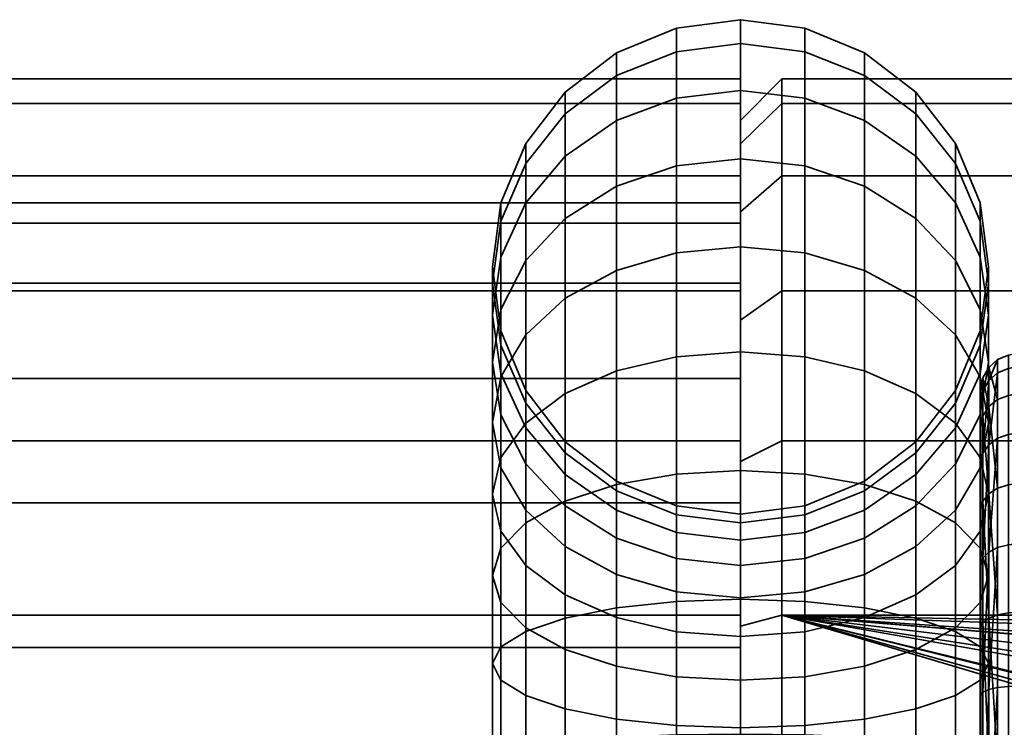
# Model space of a CAD drawing. Units: millimetres. Extents: x -331 to 169, y -96 to 404.
# Drawn here: x 112 to 136, y 387 to 404 of the extents above; entities that cross this region are included whole.
import ezdxf

# ---------------------------------------------------------------- set-up
doc = ezdxf.new("R2010")
doc.units = ezdxf.units.MM
doc.layers.add('1', color=4, linetype='Continuous', lineweight=35)
doc.layers.add('t180-4', color=4, linetype='Continuous', lineweight=35)

msp = doc.modelspace()

# ---------------------------------------------------------------- meshes
at = {"layer": '1'}
mesh = msp.add_polyface(dxfattribs=at)
corners = [(129.343, 398.958, -13.435), (129.343, 396.421, -15.564), (127.79, 396.304, -15.396), (127.79, 398.814, -13.29), (129.343, 396.421, 15.564), (129.343, 398.958, 13.435), (127.79, 398.814, 13.29), (127.79, 396.304, 15.396), (129.343, 401.087, 10.898), (127.79, 400.92, 10.781), (126.343, 400.429, 10.437), (126.343, 398.39, 12.867), (125.1, 399.648, 9.89), (125.1, 397.716, 12.192), (124.147, 398.63, 9.177), (124.147, 396.837, 11.314), (129.343, 402.743, 8.03), (127.79, 402.558, 7.943), (126.343, 402.015, 7.69), (125.1, 401.15, 7.287), (124.147, 400.024, 6.762), (123.547, 398.713, 6.15), (123.547, 397.444, 8.347), (123.343, 397.305, 5.494), (123.343, 396.172, 7.456), (129.343, 403.876, 4.918), (127.79, 403.678, 4.865), (126.343, 403.099, 4.71), (125.1, 402.178, 4.463), (124.147, 400.978, 4.141), (123.547, 399.58, 3.767), (123.343, 398.08, 3.365), (129.343, 404.451, 1.656), (127.79, 404.247, 1.638), (126.343, 403.65, 1.586), (125.1, 402.7, 1.503), (124.147, 401.462, 1.394), (123.547, 400.021, 1.268), (123.343, 398.474, 1.133), (123.547, 396.927, 0.998), (123.547, 396.58, 2.963), (129.343, 404.451, -1.656), (127.79, 404.247, -1.638), (126.343, 403.65, -1.586), (125.1, 402.7, -1.503), (124.147, 401.462, -1.394), (123.547, 400.021, -1.268), (123.343, 398.474, -1.133), (123.547, 396.927, -0.998), (129.343, 403.876, -4.918), (127.79, 403.678, -4.865), (126.343, 403.099, -4.71), (125.1, 402.178, -4.463), (124.147, 400.978, -4.141), (123.547, 399.58, -3.767), (123.343, 398.08, -3.365), (123.547, 396.58, -2.963), (129.343, 402.743, -8.03), (127.79, 402.558, -7.943), (126.343, 402.015, -7.69), (125.1, 401.15, -7.287), (124.147, 400.024, -6.762), (123.547, 398.713, -6.15), (123.343, 397.305, -5.494), (129.343, 401.087, -10.898), (127.79, 400.92, -10.781), (126.343, 400.429, -10.437), (125.1, 399.648, -9.89), (124.147, 398.63, -9.177), (123.547, 397.444, -8.347), (126.343, 398.39, -12.867), (125.1, 397.716, -12.192), (124.147, 396.837, -11.314)]
mesh.append_faces([[corners[k] for k in face] for face in [(0, 1, 2, 3), (4, 5, 6, 7), (5, 8, 9, 6), (6, 9, 10, 11), (11, 10, 12, 13), (13, 12, 14, 15), (8, 16, 17, 9), (9, 17, 18, 10), (10, 18, 19, 12), (12, 19, 20, 14), (14, 20, 21, 22), (22, 21, 23, 24), (16, 25, 26, 17), (17, 26, 27, 18), (18, 27, 28, 19), (19, 28, 29, 20), (20, 29, 30, 21), (21, 30, 31, 23), (25, 32, 33, 26), (26, 33, 34, 27), (27, 34, 35, 28), (28, 35, 36, 29), (29, 36, 37, 30), (30, 37, 38, 31), (31, 38, 39, 40), (32, 41, 42, 33), (33, 42, 43, 34), (34, 43, 44, 35), (35, 44, 45, 36), (36, 45, 46, 37), (37, 46, 47, 38), (38, 47, 48, 39), (41, 49, 50, 42), (42, 50, 51, 43), (43, 51, 52, 44), (44, 52, 53, 45), (45, 53, 54, 46), (46, 54, 55, 47), (47, 55, 56, 48), (49, 57, 58, 50), (50, 58, 59, 51), (51, 59, 60, 52), (52, 60, 61, 53), (53, 61, 62, 54), (54, 62, 63, 55), (57, 64, 65, 58), (58, 65, 66, 59), (59, 66, 67, 60), (60, 67, 68, 61), (61, 68, 69, 62), (64, 0, 3, 65), (65, 3, 70, 66), (66, 70, 71, 67), (67, 71, 72, 68)]])
mesh = msp.add_polyface(dxfattribs=at)
corners = [(130.896, 398.814, -13.29), (130.896, 396.304, -15.396), (129.343, 396.421, -15.564), (129.343, 398.958, -13.435), (130.896, 396.304, 15.396), (130.896, 398.814, 13.29), (129.343, 398.958, 13.435), (129.343, 396.421, 15.564), (134.539, 396.837, 11.314), (134.539, 398.63, 9.177), (133.585, 399.648, 9.89), (133.585, 397.716, 12.192), (132.343, 400.429, 10.437), (132.343, 398.39, 12.867), (130.896, 400.92, 10.781), (129.343, 401.087, 10.898), (135.343, 396.172, 7.456), (135.343, 397.305, 5.494), (135.138, 398.713, 6.15), (135.138, 397.444, 8.347), (134.539, 400.024, 6.762), (133.585, 401.15, 7.287), (132.343, 402.015, 7.69), (130.896, 402.558, 7.943), (129.343, 402.743, 8.03), (135.343, 398.08, 3.365), (135.138, 399.58, 3.767), (134.539, 400.978, 4.141), (133.585, 402.178, 4.463), (132.343, 403.099, 4.71), (130.896, 403.678, 4.865), (129.343, 403.876, 4.918), (135.138, 396.58, 2.963), (135.138, 396.927, 0.998), (135.343, 398.474, 1.133), (135.138, 400.021, 1.268), (134.539, 401.462, 1.394), (133.585, 402.7, 1.503), (132.343, 403.65, 1.586), (130.896, 404.247, 1.638), (129.343, 404.451, 1.656), (135.138, 396.927, -0.998), (135.343, 398.474, -1.133), (135.138, 400.021, -1.268), (134.539, 401.462, -1.394), (133.585, 402.7, -1.503), (132.343, 403.65, -1.586), (130.896, 404.247, -1.638), (129.343, 404.451, -1.656), (135.138, 396.58, -2.963), (135.343, 398.08, -3.365), (135.138, 399.58, -3.767), (134.539, 400.978, -4.141), (133.585, 402.178, -4.463), (132.343, 403.099, -4.71), (130.896, 403.678, -4.865), (129.343, 403.876, -4.918), (135.343, 397.305, -5.494), (135.138, 398.713, -6.15), (134.539, 400.024, -6.762), (133.585, 401.15, -7.287), (132.343, 402.015, -7.69), (130.896, 402.558, -7.943), (129.343, 402.743, -8.03), (135.138, 397.444, -8.347), (134.539, 398.63, -9.177), (133.585, 399.648, -9.89), (132.343, 400.429, -10.437), (130.896, 400.92, -10.781), (129.343, 401.087, -10.898), (134.539, 396.837, -11.314), (133.585, 397.716, -12.192), (132.343, 398.39, -12.867)]
mesh.append_faces([[corners[k] for k in face] for face in [(0, 1, 2, 3), (4, 5, 6, 7), (8, 9, 10, 11), (11, 10, 12, 13), (13, 12, 14, 5), (5, 14, 15, 6), (16, 17, 18, 19), (19, 18, 20, 9), (9, 20, 21, 10), (10, 21, 22, 12), (12, 22, 23, 14), (14, 23, 24, 15), (17, 25, 26, 18), (18, 26, 27, 20), (20, 27, 28, 21), (21, 28, 29, 22), (22, 29, 30, 23), (23, 30, 31, 24), (32, 33, 34, 25), (25, 34, 35, 26), (26, 35, 36, 27), (27, 36, 37, 28), (28, 37, 38, 29), (29, 38, 39, 30), (30, 39, 40, 31), (33, 41, 42, 34), (34, 42, 43, 35), (35, 43, 44, 36), (36, 44, 45, 37), (37, 45, 46, 38), (38, 46, 47, 39), (39, 47, 48, 40), (41, 49, 50, 42), (42, 50, 51, 43), (43, 51, 52, 44), (44, 52, 53, 45), (45, 53, 54, 46), (46, 54, 55, 47), (47, 55, 56, 48), (50, 57, 58, 51), (51, 58, 59, 52), (52, 59, 60, 53), (53, 60, 61, 54), (54, 61, 62, 55), (55, 62, 63, 56), (58, 64, 65, 59), (59, 65, 66, 60), (60, 66, 67, 61), (61, 67, 68, 62), (62, 68, 69, 63), (65, 70, 71, 66), (66, 71, 72, 67), (67, 72, 0, 68), (68, 0, 3, 69)]])
mesh = msp.add_polyface(dxfattribs=at)
corners = [(127.79, 398.814, -13.29), (127.79, 396.304, -15.396), (126.343, 395.96, -14.905), (126.343, 398.39, -12.867), (125.1, 395.413, -14.124), (125.1, 397.716, -12.192), (124.147, 394.7, -13.106), (124.147, 396.837, -11.314), (123.547, 393.87, -11.921), (123.547, 395.814, -10.29), (123.343, 392.98, -10.649), (123.343, 394.716, -9.192), (123.547, 392.089, -9.377), (123.547, 393.618, -8.094), (129.343, 396.421, -15.564), (129.343, 393.553, -17.22), (127.79, 393.467, -17.035), (126.343, 393.213, -16.491), (125.1, 392.81, -15.627), (124.147, 392.285, -14.501), (123.547, 391.674, -13.189), (129.343, 393.553, 17.22), (129.343, 396.421, 15.564), (127.79, 396.304, 15.396), (127.79, 393.467, 17.035), (126.343, 395.96, 14.905), (126.343, 393.213, 16.491), (125.1, 395.413, 14.124), (125.1, 392.81, 15.627), (124.147, 394.7, 13.106), (124.147, 392.285, 14.501), (123.547, 393.87, 11.921), (123.547, 391.674, 13.189), (127.79, 398.814, 13.29), (126.343, 398.39, 12.867), (125.1, 397.716, 12.192), (124.147, 396.837, 11.314), (123.547, 395.814, 10.29), (123.343, 394.716, 9.192), (123.343, 392.98, 10.649), (123.547, 393.618, 8.094), (123.547, 392.089, 9.377), (124.147, 398.63, 9.177), (123.547, 397.444, 8.347), (123.343, 396.172, 7.456), (123.547, 394.9, 6.566), (124.147, 393.715, 5.736), (124.147, 392.594, 7.071), (123.343, 397.305, 5.494), (123.547, 395.898, 4.838), (124.147, 394.586, 4.226), (125.1, 393.46, 3.701), (125.1, 392.697, 5.023), (123.343, 398.08, 3.365), (123.547, 396.58, 2.963), (124.147, 395.182, 2.588), (125.1, 393.982, 2.267), (126.343, 393.061, 2.02), (126.343, 392.596, 3.298), (123.547, 396.927, 0.998), (124.147, 395.485, 0.872), (125.1, 394.247, 0.763), (126.343, 393.297, 0.68), (123.547, 396.927, -0.998), (124.147, 395.485, -0.872), (125.1, 394.247, -0.763), (126.343, 393.297, -0.68), (123.547, 396.58, -2.963), (124.147, 395.182, -2.588), (125.1, 393.982, -2.267), (126.343, 393.061, -2.02), (123.343, 398.08, -3.365), (123.343, 397.305, -5.494), (123.547, 395.898, -4.838), (124.147, 394.586, -4.226), (125.1, 393.46, -3.701), (126.343, 392.596, -3.298), (123.547, 398.713, -6.15), (123.547, 397.444, -8.347), (123.343, 396.172, -7.456), (123.547, 394.9, -6.566), (124.147, 393.715, -5.736), (125.1, 392.697, -5.023), (124.147, 398.63, -9.177), (124.147, 392.594, -7.071)]
mesh.append_faces([[corners[k] for k in face] for face in [(0, 1, 2, 3), (3, 2, 4, 5), (5, 4, 6, 7), (7, 6, 8, 9), (9, 8, 10, 11), (11, 10, 12, 13), (14, 15, 16, 1), (1, 16, 17, 2), (2, 17, 18, 4), (4, 18, 19, 6), (6, 19, 20, 8), (21, 22, 23, 24), (24, 23, 25, 26), (26, 25, 27, 28), (28, 27, 29, 30), (30, 29, 31, 32), (23, 33, 34, 25), (25, 34, 35, 27), (27, 35, 36, 29), (29, 36, 37, 31), (31, 37, 38, 39), (39, 38, 40, 41), (36, 42, 43, 37), (37, 43, 44, 38), (38, 44, 45, 40), (40, 45, 46, 47), (44, 48, 49, 45), (45, 49, 50, 46), (46, 50, 51, 52), (48, 53, 54, 49), (49, 54, 55, 50), (50, 55, 56, 51), (51, 56, 57, 58), (54, 59, 60, 55), (55, 60, 61, 56), (56, 61, 62, 57), (59, 63, 64, 60), (60, 64, 65, 61), (61, 65, 66, 62), (63, 67, 68, 64), (64, 68, 69, 65), (65, 69, 70, 66), (71, 72, 73, 67), (67, 73, 74, 68), (68, 74, 75, 69), (69, 75, 76, 70), (77, 78, 79, 72), (72, 79, 80, 73), (73, 80, 81, 74), (74, 81, 82, 75), (83, 7, 9, 78), (78, 9, 11, 79), (79, 11, 13, 80), (80, 13, 84, 81)]])
mesh = msp.add_polyface(dxfattribs=at)
corners = [(135.138, 393.618, -8.094), (135.138, 392.089, -9.377), (135.343, 392.98, -10.649), (135.343, 394.716, -9.192), (135.138, 393.87, -11.921), (135.138, 395.814, -10.29), (134.539, 394.7, -13.106), (134.539, 396.837, -11.314), (133.585, 395.413, -14.124), (133.585, 397.716, -12.192), (132.343, 395.96, -14.905), (132.343, 398.39, -12.867), (130.896, 396.304, -15.396), (130.896, 398.814, -13.29), (135.138, 391.674, -13.189), (134.539, 392.285, -14.501), (133.585, 392.81, -15.627), (132.343, 393.213, -16.491), (130.896, 393.467, -17.035), (129.343, 393.553, -17.22), (129.343, 396.421, -15.564), (135.138, 391.674, 13.189), (135.138, 393.87, 11.921), (134.539, 394.7, 13.106), (134.539, 392.285, 14.501), (133.585, 395.413, 14.124), (133.585, 392.81, 15.627), (132.343, 395.96, 14.905), (132.343, 393.213, 16.491), (130.896, 396.304, 15.396), (130.896, 393.467, 17.035), (129.343, 396.421, 15.564), (129.343, 393.553, 17.22), (135.138, 392.089, 9.377), (135.138, 393.618, 8.094), (135.343, 394.716, 9.192), (135.343, 392.98, 10.649), (135.138, 395.814, 10.29), (134.539, 396.837, 11.314), (133.585, 397.716, 12.192), (132.343, 398.39, 12.867), (130.896, 398.814, 13.29), (134.539, 392.594, 7.071), (134.539, 393.715, 5.736), (135.138, 394.9, 6.566), (135.343, 396.172, 7.456), (135.138, 397.444, 8.347), (134.539, 398.63, 9.177), (133.585, 392.697, 5.023), (133.585, 393.46, 3.701), (134.539, 394.586, 4.226), (135.138, 395.898, 4.838), (135.343, 397.305, 5.494), (132.343, 392.596, 3.298), (132.343, 393.061, 2.02), (133.585, 393.982, 2.267), (134.539, 395.182, 2.588), (135.138, 396.58, 2.963), (135.343, 398.08, 3.365), (132.343, 393.297, 0.68), (133.585, 394.247, 0.763), (134.539, 395.485, 0.872), (135.138, 396.927, 0.998), (132.343, 393.297, -0.68), (133.585, 394.247, -0.763), (134.539, 395.485, -0.872), (135.138, 396.927, -0.998), (132.343, 393.061, -2.02), (133.585, 393.982, -2.267), (134.539, 395.182, -2.588), (135.138, 396.58, -2.963), (132.343, 392.596, -3.298), (133.585, 393.46, -3.701), (134.539, 394.586, -4.226), (135.138, 395.898, -4.838), (135.343, 397.305, -5.494), (135.343, 398.08, -3.365), (133.585, 392.697, -5.023), (134.539, 393.715, -5.736), (135.138, 394.9, -6.566), (135.343, 396.172, -7.456), (135.138, 397.444, -8.347), (135.138, 398.713, -6.15), (134.539, 392.594, -7.071), (134.539, 398.63, -9.177)]
mesh.append_faces([[corners[k] for k in face] for face in [(0, 1, 2, 3), (3, 2, 4, 5), (5, 4, 6, 7), (7, 6, 8, 9), (9, 8, 10, 11), (11, 10, 12, 13), (4, 14, 15, 6), (6, 15, 16, 8), (8, 16, 17, 10), (10, 17, 18, 12), (12, 18, 19, 20), (21, 22, 23, 24), (24, 23, 25, 26), (26, 25, 27, 28), (28, 27, 29, 30), (30, 29, 31, 32), (33, 34, 35, 36), (36, 35, 37, 22), (22, 37, 38, 23), (23, 38, 39, 25), (25, 39, 40, 27), (27, 40, 41, 29), (42, 43, 44, 34), (34, 44, 45, 35), (35, 45, 46, 37), (37, 46, 47, 38), (48, 49, 50, 43), (43, 50, 51, 44), (44, 51, 52, 45), (53, 54, 55, 49), (49, 55, 56, 50), (50, 56, 57, 51), (51, 57, 58, 52), (54, 59, 60, 55), (55, 60, 61, 56), (56, 61, 62, 57), (59, 63, 64, 60), (60, 64, 65, 61), (61, 65, 66, 62), (63, 67, 68, 64), (64, 68, 69, 65), (65, 69, 70, 66), (67, 71, 72, 68), (68, 72, 73, 69), (69, 73, 74, 70), (70, 74, 75, 76), (72, 77, 78, 73), (73, 78, 79, 74), (74, 79, 80, 75), (75, 80, 81, 82), (78, 83, 0, 79), (79, 0, 3, 80), (80, 3, 5, 81), (81, 5, 7, 84)]])
mesh = msp.add_polyface(dxfattribs=at)
corners = [(123.547, 393.618, -8.094), (123.547, 392.089, -9.377), (124.147, 391.259, -8.192), (124.147, 392.594, -7.071), (125.1, 390.546, -7.174), (125.1, 391.716, -6.192), (126.343, 389.999, -6.393), (126.343, 391.041, -5.518), (127.79, 389.656, -5.902), (127.79, 390.618, -5.094), (129.343, 390.473, -4.95), (129.343, 389.538, -5.734), (130.896, 389.656, -5.902), (130.896, 390.618, -5.094), (123.547, 393.87, -11.921), (123.547, 391.674, -13.189), (123.343, 391.017, -11.782), (123.343, 392.98, -10.649), (123.547, 390.361, -10.375), (124.147, 389.749, -9.063), (125.1, 389.224, -7.937), (129.343, 393.553, -17.22), (129.343, 390.441, -18.353), (127.79, 390.388, -18.155), (127.79, 393.467, -17.035), (126.343, 390.233, -17.576), (126.343, 393.213, -16.491), (125.1, 389.986, -16.655), (125.1, 392.81, -15.627), (124.147, 389.664, -15.455), (124.147, 392.285, -14.501), (123.547, 389.29, -14.057), (123.343, 388.888, -12.557), (129.343, 390.441, 18.353), (129.343, 393.553, 17.22), (127.79, 393.467, 17.035), (127.79, 390.388, 18.155), (126.343, 393.213, 16.491), (126.343, 390.233, 17.576), (125.1, 392.81, 15.627), (125.1, 389.986, 16.655), (124.147, 392.285, 14.501), (124.147, 389.664, 15.455), (123.547, 391.674, 13.189), (123.547, 389.29, 14.057), (123.343, 391.017, 11.782), (123.343, 388.888, 12.557), (123.547, 393.87, 11.921), (123.343, 392.98, 10.649), (123.547, 392.089, 9.377), (123.547, 390.361, 10.375), (124.147, 391.259, 8.192), (124.147, 389.749, 9.063), (125.1, 390.546, 7.174), (125.1, 389.224, 7.937), (123.547, 393.618, 8.094), (124.147, 392.594, 7.071), (125.1, 391.716, 6.192), (126.343, 391.041, 5.518), (126.343, 389.999, 6.393), (127.79, 390.618, 5.094), (127.79, 389.656, 5.902), (129.343, 390.473, 4.95), (129.343, 389.538, 5.734), (124.147, 393.715, 5.736), (125.1, 392.697, 5.023), (126.343, 391.916, 4.476), (127.79, 391.425, 4.132), (129.343, 391.257, 4.015), (125.1, 393.46, 3.701), (126.343, 392.596, 3.298), (127.79, 392.053, 3.045), (129.343, 391.867, 2.958), (126.343, 393.061, 2.02), (127.79, 392.482, 1.865), (129.343, 392.285, 1.812), (126.343, 393.297, 0.68), (127.79, 392.7, 0.628), (129.343, 392.497, 0.61), (126.343, 393.297, -0.68), (127.79, 392.7, -0.628), (129.343, 392.497, -0.61), (126.343, 393.061, -2.02), (127.79, 392.482, -1.865), (129.343, 392.285, -1.812), (126.343, 392.596, -3.298), (127.79, 392.053, -3.045), (129.343, 391.867, -2.958), (125.1, 393.46, -3.701), (125.1, 392.697, -5.023), (126.343, 391.916, -4.476), (127.79, 391.425, -4.132), (129.343, 391.257, -4.015), (124.147, 393.715, -5.736)]
mesh.append_faces([[corners[k] for k in face] for face in [(0, 1, 2, 3), (3, 2, 4, 5), (5, 4, 6, 7), (7, 6, 8, 9), (10, 11, 12, 13), (14, 15, 16, 17), (17, 16, 18, 1), (1, 18, 19, 2), (2, 19, 20, 4), (21, 22, 23, 24), (24, 23, 25, 26), (26, 25, 27, 28), (28, 27, 29, 30), (30, 29, 31, 15), (15, 31, 32, 16), (33, 34, 35, 36), (36, 35, 37, 38), (38, 37, 39, 40), (40, 39, 41, 42), (42, 41, 43, 44), (44, 43, 45, 46), (43, 47, 48, 45), (45, 48, 49, 50), (50, 49, 51, 52), (52, 51, 53, 54), (49, 55, 56, 51), (51, 56, 57, 53), (53, 57, 58, 59), (59, 58, 60, 61), (61, 60, 62, 63), (56, 64, 65, 57), (57, 65, 66, 58), (58, 66, 67, 60), (60, 67, 68, 62), (65, 69, 70, 66), (66, 70, 71, 67), (67, 71, 72, 68), (70, 73, 74, 71), (71, 74, 75, 72), (73, 76, 77, 74), (74, 77, 78, 75), (76, 79, 80, 77), (77, 80, 81, 78), (79, 82, 83, 80), (80, 83, 84, 81), (82, 85, 86, 83), (83, 86, 87, 84), (88, 89, 90, 85), (85, 90, 91, 86), (86, 91, 92, 87), (93, 3, 5, 89), (89, 5, 7, 90), (90, 7, 9, 91), (91, 9, 10, 92)]])
mesh = msp.add_polyface(dxfattribs=at)
corners = [(130.896, 390.618, -5.094), (130.896, 389.656, -5.902), (132.343, 389.999, -6.393), (132.343, 391.041, -5.518), (133.585, 390.546, -7.174), (133.585, 391.716, -6.192), (134.539, 391.259, -8.192), (134.539, 392.594, -7.071), (135.138, 392.089, -9.377), (135.138, 393.618, -8.094), (133.585, 389.224, -7.937), (134.539, 389.749, -9.063), (135.138, 390.361, -10.375), (135.343, 391.017, -11.782), (135.343, 392.98, -10.649), (135.138, 391.674, -13.189), (135.138, 393.87, -11.921), (135.343, 388.888, -12.557), (135.138, 389.29, -14.057), (134.539, 389.664, -15.455), (134.539, 392.285, -14.501), (133.585, 389.986, -16.655), (133.585, 392.81, -15.627), (132.343, 390.233, -17.576), (132.343, 393.213, -16.491), (130.896, 390.388, -18.155), (130.896, 393.467, -17.035), (129.343, 390.441, -18.353), (129.343, 393.553, -17.22), (135.138, 388.486, 11.057), (135.138, 390.361, 10.375), (135.343, 391.017, 11.782), (135.343, 388.888, 12.557), (135.138, 391.674, 13.189), (135.138, 389.29, 14.057), (134.539, 392.285, 14.501), (134.539, 389.664, 15.455), (133.585, 392.81, 15.627), (133.585, 389.986, 16.655), (132.343, 393.213, 16.491), (132.343, 390.233, 17.576), (130.896, 393.467, 17.035), (130.896, 390.388, 18.155), (129.343, 393.553, 17.22), (129.343, 390.441, 18.353), (133.585, 389.224, 7.937), (133.585, 390.546, 7.174), (134.539, 391.259, 8.192), (134.539, 389.749, 9.063), (135.138, 392.089, 9.377), (135.343, 392.98, 10.649), (135.138, 393.87, 11.921), (129.343, 389.538, 5.734), (129.343, 390.473, 4.95), (130.896, 390.618, 5.094), (130.896, 389.656, 5.902), (132.343, 391.041, 5.518), (132.343, 389.999, 6.393), (133.585, 391.716, 6.192), (134.539, 392.594, 7.071), (135.138, 393.618, 8.094), (129.343, 391.257, 4.015), (130.896, 391.425, 4.132), (132.343, 391.916, 4.476), (133.585, 392.697, 5.023), (134.539, 393.715, 5.736), (129.343, 391.867, 2.958), (130.896, 392.053, 3.045), (132.343, 392.596, 3.298), (133.585, 393.46, 3.701), (129.343, 392.285, 1.812), (130.896, 392.482, 1.865), (132.343, 393.061, 2.02), (129.343, 392.497, 0.61), (130.896, 392.7, 0.628), (132.343, 393.297, 0.68), (129.343, 392.497, -0.61), (130.896, 392.7, -0.628), (132.343, 393.297, -0.68), (129.343, 392.285, -1.812), (130.896, 392.482, -1.865), (132.343, 393.061, -2.02), (129.343, 391.867, -2.958), (130.896, 392.053, -3.045), (132.343, 392.596, -3.298), (129.343, 391.257, -4.015), (130.896, 391.425, -4.132), (132.343, 391.916, -4.476), (133.585, 392.697, -5.023), (133.585, 393.46, -3.701), (129.343, 390.473, -4.95), (134.539, 393.715, -5.736)]
mesh.append_faces([[corners[k] for k in face] for face in [(0, 1, 2, 3), (3, 2, 4, 5), (5, 4, 6, 7), (7, 6, 8, 9), (4, 10, 11, 6), (6, 11, 12, 8), (8, 12, 13, 14), (14, 13, 15, 16), (13, 17, 18, 15), (15, 18, 19, 20), (20, 19, 21, 22), (22, 21, 23, 24), (24, 23, 25, 26), (26, 25, 27, 28), (29, 30, 31, 32), (32, 31, 33, 34), (34, 33, 35, 36), (36, 35, 37, 38), (38, 37, 39, 40), (40, 39, 41, 42), (42, 41, 43, 44), (45, 46, 47, 48), (48, 47, 49, 30), (30, 49, 50, 31), (31, 50, 51, 33), (52, 53, 54, 55), (55, 54, 56, 57), (57, 56, 58, 46), (46, 58, 59, 47), (47, 59, 60, 49), (53, 61, 62, 54), (54, 62, 63, 56), (56, 63, 64, 58), (58, 64, 65, 59), (61, 66, 67, 62), (62, 67, 68, 63), (63, 68, 69, 64), (66, 70, 71, 67), (67, 71, 72, 68), (70, 73, 74, 71), (71, 74, 75, 72), (73, 76, 77, 74), (74, 77, 78, 75), (76, 79, 80, 77), (77, 80, 81, 78), (79, 82, 83, 80), (80, 83, 84, 81), (82, 85, 86, 83), (83, 86, 87, 84), (84, 87, 88, 89), (85, 90, 0, 86), (86, 0, 3, 87), (87, 3, 5, 88), (88, 5, 7, 91)]])
mesh = msp.add_polyface(dxfattribs=at)
corners = [(127.79, 390.618, -5.094), (127.79, 389.656, -5.902), (129.343, 389.538, -5.734), (129.343, 390.473, -4.95), (125.1, 390.546, -7.174), (125.1, 389.224, -7.937), (126.343, 388.821, -7.073), (126.343, 389.999, -6.393), (127.79, 388.568, -6.529), (129.343, 388.482, -6.344), (123.343, 391.017, -11.782), (123.343, 388.888, -12.557), (123.547, 388.486, -11.057), (123.547, 390.361, -10.375), (124.147, 388.111, -9.659), (124.147, 389.749, -9.063), (125.1, 387.79, -8.459), (126.343, 387.543, -7.538), (127.79, 387.388, -6.959), (129.343, 387.335, -6.761), (129.343, 390.441, -18.353), (129.343, 387.179, -18.928), (127.79, 387.161, -18.724), (127.79, 390.388, -18.155), (126.343, 387.109, -18.127), (126.343, 390.233, -17.576), (125.1, 387.026, -17.177), (125.1, 389.986, -16.655), (124.147, 386.918, -15.939), (124.147, 389.664, -15.455), (123.547, 386.792, -14.498), (123.547, 389.29, -14.057), (123.343, 386.656, -12.951), (123.547, 386.521, -11.404), (124.147, 386.395, -9.962), (125.1, 386.286, -8.724), (126.343, 386.203, -7.774), (127.79, 386.151, -7.177), (129.343, 386.133, -6.973), (129.343, 383.867, -18.928), (127.79, 383.885, -18.724), (129.343, 383.867, 18.928), (129.343, 387.179, 18.928), (127.79, 387.161, 18.724), (127.79, 383.885, 18.724), (126.343, 387.109, 18.127), (126.343, 383.937, 18.127), (125.1, 387.026, 17.177), (125.1, 384.02, 17.177), (123.547, 384.255, 14.498), (123.547, 386.792, 14.498), (123.343, 386.656, 12.951), (123.343, 384.39, 12.951), (123.547, 386.521, 11.404), (123.547, 384.526, 11.404), (124.147, 386.395, 9.962), (124.147, 384.652, 9.962), (125.1, 386.286, 8.724), (125.1, 384.76, 8.724), (126.343, 386.203, 7.774), (126.343, 384.843, 7.774), (127.79, 384.895, 7.177), (127.79, 386.151, 7.177), (129.343, 386.133, 6.973), (129.343, 384.913, 6.973), (129.343, 390.441, 18.353), (127.79, 390.388, 18.155), (126.343, 390.233, 17.576), (125.1, 389.986, 16.655), (124.147, 389.664, 15.455), (124.147, 386.918, 15.939), (123.547, 389.29, 14.057), (123.343, 388.888, 12.557), (123.547, 388.486, 11.057), (124.147, 388.111, 9.659), (125.1, 387.79, 8.459), (126.343, 387.543, 7.538), (127.79, 387.388, 6.959), (129.343, 387.335, 6.761), (123.343, 391.017, 11.782), (123.547, 390.361, 10.375), (124.147, 389.749, 9.063), (125.1, 389.224, 7.937), (126.343, 388.821, 7.073), (127.79, 388.568, 6.529), (129.343, 388.482, 6.344), (125.1, 390.546, 7.174), (126.343, 389.999, 6.393), (127.79, 389.656, 5.902), (129.343, 389.538, 5.734), (130.896, 389.656, 5.902), (130.896, 388.568, 6.529)]
mesh.append_faces([[corners[k] for k in face] for face in [(0, 1, 2, 3), (4, 5, 6, 7), (7, 6, 8, 1), (1, 8, 9, 2), (10, 11, 12, 13), (13, 12, 14, 15), (15, 14, 16, 5), (5, 16, 17, 6), (6, 17, 18, 8), (8, 18, 19, 9), (20, 21, 22, 23), (23, 22, 24, 25), (25, 24, 26, 27), (27, 26, 28, 29), (29, 28, 30, 31), (31, 30, 32, 11), (11, 32, 33, 12), (12, 33, 34, 14), (14, 34, 35, 16), (16, 35, 36, 17), (17, 36, 37, 18), (18, 37, 38, 19), (21, 39, 40, 22), (41, 42, 43, 44), (44, 43, 45, 46), (46, 45, 47, 48), (49, 50, 51, 52), (52, 51, 53, 54), (54, 53, 55, 56), (56, 55, 57, 58), (58, 57, 59, 60), (61, 62, 63, 64), (42, 65, 66, 43), (43, 66, 67, 45), (45, 67, 68, 47), (47, 68, 69, 70), (70, 69, 71, 50), (50, 71, 72, 51), (51, 72, 73, 53), (53, 73, 74, 55), (55, 74, 75, 57), (57, 75, 76, 59), (59, 76, 77, 62), (62, 77, 78, 63), (72, 79, 80, 73), (73, 80, 81, 74), (74, 81, 82, 75), (75, 82, 83, 76), (76, 83, 84, 77), (77, 84, 85, 78), (82, 86, 87, 83), (83, 87, 88, 84), (84, 88, 89, 85), (85, 89, 90, 91)]])
mesh = msp.add_polyface(dxfattribs=at)
corners = [(129.343, 389.538, -5.734), (129.343, 388.482, -6.344), (130.896, 388.568, -6.529), (130.896, 389.656, -5.902), (132.343, 388.821, -7.073), (132.343, 389.999, -6.393), (133.585, 389.224, -7.937), (133.585, 390.546, -7.174), (129.343, 387.335, -6.761), (130.896, 387.388, -6.959), (132.343, 387.543, -7.538), (133.585, 387.79, -8.459), (134.539, 388.111, -9.659), (134.539, 389.749, -9.063), (135.138, 388.486, -11.057), (135.138, 390.361, -10.375), (135.343, 388.888, -12.557), (135.343, 391.017, -11.782), (129.343, 386.133, -6.973), (130.896, 386.151, -7.177), (132.343, 386.203, -7.774), (133.585, 386.286, -8.724), (134.539, 386.395, -9.962), (135.138, 386.521, -11.404), (135.343, 386.656, -12.951), (135.138, 386.792, -14.498), (135.138, 389.29, -14.057), (134.539, 386.918, -15.939), (134.539, 389.664, -15.455), (133.585, 387.026, -17.177), (133.585, 389.986, -16.655), (132.343, 387.109, -18.127), (132.343, 390.233, -17.576), (130.896, 387.161, -18.724), (130.896, 390.388, -18.155), (129.343, 387.179, -18.928), (129.343, 390.441, -18.353), (135.138, 384.526, -11.404), (135.343, 384.39, -12.951), (135.138, 384.255, -14.498), (133.585, 384.02, -17.177), (132.343, 383.937, -18.127), (130.896, 383.885, -18.724), (129.343, 383.867, -18.928), (130.896, 384.895, 7.177), (130.896, 386.151, 7.177), (132.343, 386.203, 7.774), (132.343, 384.843, 7.774), (133.585, 386.286, 8.724), (133.585, 384.76, 8.724), (134.539, 386.395, 9.962), (134.539, 384.652, 9.962), (135.138, 386.521, 11.404), (135.138, 384.526, 11.404), (135.343, 386.656, 12.951), (135.343, 384.39, 12.951), (135.138, 386.792, 14.498), (135.138, 384.255, 14.498), (133.585, 384.02, 17.177), (133.585, 387.026, 17.177), (132.343, 387.109, 18.127), (132.343, 383.937, 18.127), (130.896, 387.161, 18.724), (130.896, 383.885, 18.724), (129.343, 387.179, 18.928), (129.343, 383.867, 18.928), (129.343, 386.133, 6.973), (129.343, 387.335, 6.761), (130.896, 387.388, 6.959), (132.343, 387.543, 7.538), (133.585, 387.79, 8.459), (134.539, 388.111, 9.659), (135.138, 388.486, 11.057), (135.343, 388.888, 12.557), (135.138, 389.29, 14.057), (134.539, 389.664, 15.455), (134.539, 386.918, 15.939), (133.585, 389.986, 16.655), (132.343, 390.233, 17.576), (130.896, 390.388, 18.155), (129.343, 390.441, 18.353), (129.343, 388.482, 6.344), (130.896, 388.568, 6.529), (132.343, 388.821, 7.073), (133.585, 389.224, 7.937), (134.539, 389.749, 9.063), (135.138, 390.361, 10.375), (130.896, 389.656, 5.902), (132.343, 389.999, 6.393), (133.585, 390.546, 7.174)]
mesh.append_faces([[corners[k] for k in face] for face in [(0, 1, 2, 3), (3, 2, 4, 5), (5, 4, 6, 7), (1, 8, 9, 2), (2, 9, 10, 4), (4, 10, 11, 6), (6, 11, 12, 13), (13, 12, 14, 15), (15, 14, 16, 17), (8, 18, 19, 9), (9, 19, 20, 10), (10, 20, 21, 11), (11, 21, 22, 12), (12, 22, 23, 14), (14, 23, 24, 16), (16, 24, 25, 26), (26, 25, 27, 28), (28, 27, 29, 30), (30, 29, 31, 32), (32, 31, 33, 34), (34, 33, 35, 36), (23, 37, 38, 24), (24, 38, 39, 25), (29, 40, 41, 31), (31, 41, 42, 33), (33, 42, 43, 35), (44, 45, 46, 47), (47, 46, 48, 49), (49, 48, 50, 51), (51, 50, 52, 53), (53, 52, 54, 55), (55, 54, 56, 57), (58, 59, 60, 61), (61, 60, 62, 63), (63, 62, 64, 65), (66, 67, 68, 45), (45, 68, 69, 46), (46, 69, 70, 48), (48, 70, 71, 50), (50, 71, 72, 52), (52, 72, 73, 54), (54, 73, 74, 56), (56, 74, 75, 76), (76, 75, 77, 59), (59, 77, 78, 60), (60, 78, 79, 62), (62, 79, 80, 64), (67, 81, 82, 68), (68, 82, 83, 69), (69, 83, 84, 70), (70, 84, 85, 71), (71, 85, 86, 72), (82, 87, 88, 83), (83, 88, 89, 84)]])
at = {"layer": 't180-4'}
mesh = msp.add_polyface(dxfattribs=at)
corners = [(-80.654, 385.523, 14.5), (-80.654, 385.523, 17.5), (-80.654, 389.276, 14.006), (-80.654, 390.053, 16.904), (-80.654, 392.773, 12.557), (-80.654, 394.273, 15.155), (-80.654, 395.776, 10.253), (-80.654, 397.898, 12.374), (-80.654, 398.081, 7.25), (-80.654, 400.679, 8.75), (-80.654, 399.529, 3.753), (-80.654, 402.427, 4.529), (-80.654, 400.023), (-80.654, 403.023), (-80.654, 371.023), (-80.654, 368.023), (-80.654, 371.517, 3.753), (-80.654, 368.62, 4.529), (-80.654, 372.966, 7.25), (-80.654, 370.368, 8.75), (-80.654, 375.27, 10.253), (-80.654, 373.149, 12.374), (-80.654, 378.273, 12.557), (-80.654, 376.773, 15.155), (-80.654, 381.77, 14.006), (-80.654, 380.994, 16.904), (-80.654, 399.529, -3.753), (-80.654, 402.427, -4.529), (-80.654, 398.081, -7.25), (-80.654, 400.679, -8.75), (-80.654, 395.776, -10.253), (-80.654, 397.898, -12.374), (-80.654, 392.773, -12.557), (-80.654, 394.273, -15.155), (-80.654, 389.276, -14.006), (-80.654, 390.053, -16.904), (-80.654, 385.523, -14.5), (-80.654, 385.523, -17.5), (-80.654, 372.966, -7.25), (-80.654, 375.27, -10.253), (-80.654, 373.149, -12.374), (-80.654, 370.368, -8.75), (-80.654, 371.517, -3.753), (-80.654, 368.62, -4.529), (-80.654, 381.77, -14.006), (-80.654, 380.994, -16.904), (-80.654, 378.273, -12.557), (-80.654, 376.773, -15.155), (129.343, 375.27, -10.253), (129.343, 372.966, -7.25), (129.343, 370.368, -8.75), (129.343, 373.149, -12.374), (129.343, 371.517, -3.753), (129.343, 368.62, -4.529), (129.343, 371.023), (129.343, 368.023), (129.343, 371.517, 3.753), (129.343, 368.62, 4.529), (129.343, 372.966, 7.25), (129.343, 370.368, 8.75), (129.343, 375.27, 10.253), (129.343, 373.149, 12.374), (129.343, 378.273, 12.557), (129.343, 376.773, 15.155), (129.343, 381.77, 14.006), (129.343, 380.994, 16.904), (129.343, 385.523, 14.5), (129.343, 385.523, 17.5), (129.343, 389.276, 14.006), (129.343, 390.053, 16.904), (129.343, 392.773, 12.557), (129.343, 394.273, 15.155), (129.343, 395.776, 10.253), (129.343, 397.898, 12.374), (129.343, 398.081, 7.25), (129.343, 400.679, 8.75), (129.343, 399.529, 3.753), (129.343, 402.427, 4.529), (129.343, 400.023), (129.343, 403.023), (129.343, 399.529, -3.753), (129.343, 402.427, -4.529), (129.343, 398.081, -7.25), (129.343, 400.679, -8.75), (129.343, 395.776, -10.253), (129.343, 397.898, -12.374), (129.343, 392.773, -12.557), (129.343, 394.273, -15.155), (129.343, 389.276, -14.006), (129.343, 390.053, -16.904), (129.343, 385.523, -14.5), (129.343, 385.523, -17.5), (129.343, 381.77, -14.006), (129.343, 380.994, -16.904), (129.343, 378.273, -12.557), (129.343, 376.773, -15.155)]
mesh.append_faces([[corners[k] for k in face] for face in [(38, 49, 48, 39), (40, 51, 50, 41), (42, 52, 49, 38), (41, 50, 53, 43), (14, 54, 52, 42), (43, 53, 55, 15), (16, 56, 54, 14), (15, 55, 57, 17), (18, 58, 56, 16), (17, 57, 59, 19), (20, 60, 58, 18), (19, 59, 61, 21), (22, 62, 60, 20), (21, 61, 63, 23), (24, 64, 62, 22), (23, 63, 65, 25), (0, 66, 64, 24), (25, 65, 67, 1), (2, 68, 66, 0), (1, 67, 69, 3), (4, 70, 68, 2), (3, 69, 71, 5), (6, 72, 70, 4), (5, 71, 73, 7), (8, 74, 72, 6), (7, 73, 75, 9), (10, 76, 74, 8), (9, 75, 77, 11), (12, 78, 76, 10), (11, 77, 79, 13), (26, 80, 78, 12), (13, 79, 81, 27), (28, 82, 80, 26), (27, 81, 83, 29), (30, 84, 82, 28), (29, 83, 85, 31), (32, 86, 84, 30), (31, 85, 87, 33), (34, 88, 86, 32), (33, 87, 89, 35), (36, 90, 88, 34), (35, 89, 91, 37), (44, 92, 90, 36), (37, 91, 93, 45), (46, 94, 92, 44), (45, 93, 95, 47), (39, 48, 94, 46), (47, 95, 51, 40), (48, 49, 50, 51), (49, 52, 53, 50), (52, 54, 55, 53), (54, 56, 57, 55), (56, 58, 59, 57), (58, 60, 61, 59), (60, 62, 63, 61), (62, 64, 65, 63), (64, 66, 67, 65), (66, 68, 69, 67), (68, 70, 71, 69), (70, 72, 73, 71), (72, 74, 75, 73), (74, 76, 77, 75), (76, 78, 79, 77), (78, 80, 81, 79), (80, 82, 83, 81), (82, 84, 85, 83), (84, 86, 87, 85), (86, 88, 89, 87), (88, 90, 91, 89), (90, 92, 93, 91), (92, 94, 95, 93), (94, 48, 51, 95)]])
mesh.append_faces([[corners[k] for k in face] for face in [(11, 29, 9), (35, 32, 33), (33, 30, 31), (31, 28, 29), (40, 39, 47), (47, 46, 45), (45, 44, 37), (37, 36, 35), (21, 16, 19), (41, 42, 40), (2, 3, 4), (4, 5, 6), (6, 7, 8), (8, 9, 10), (20, 23, 22), (22, 25, 24), (24, 1, 0), (0, 3, 2), (43, 19, 41)]], dxfattribs={"vtx0": -1, "vtx1": -1})
mesh.append_faces([[corners[k] for k in face] for face in [(9, 29, 12), (19, 14, 41)]], dxfattribs={"vtx0": -1, "vtx1": -1, "vtx2": -1})
mesh.append_faces([[corners[k] for k in face] for face in [(11, 27, 29), (9, 12, 10), (35, 34, 32), (33, 32, 30), (31, 30, 28), (29, 28, 26), (29, 26, 12), (40, 38, 39), (47, 39, 46), (45, 46, 44), (37, 44, 36), (21, 18, 16), (19, 16, 14), (41, 14, 42), (4, 3, 5), (6, 5, 7), (8, 7, 9), (22, 23, 25), (24, 25, 1), (0, 1, 3), (43, 17, 19), (20, 21, 23)]], dxfattribs={"vtx0": -1, "vtx2": -1})
mesh.append_faces([[corners[k] for k in face] for face in [(13, 27, 11)]], dxfattribs={"vtx1": -1})
mesh.append_faces([[corners[k] for k in face] for face in [(36, 34, 35), (42, 38, 40), (20, 18, 21)]], dxfattribs={"vtx1": -1, "vtx2": -1})
mesh.append_faces([[corners[k] for k in face] for face in [(43, 15, 17)]], dxfattribs={"vtx2": -1})
mesh = msp.add_polyface(dxfattribs=at)
corners = [(129.343, 373.862, -11.661), (129.343, 401.453, 4.268), (129.343, 402.015), (129.343, 401.453, -4.268), (129.343, 393.769, -14.282), (129.343, 397.184, -11.661), (130.343, 397.898, -12.374), (130.343, 394.273, -15.155), (129.343, 399.805, -8.246), (130.343, 400.679, -8.75), (130.343, 402.427, -4.529), (130.343, 403.023), (130.343, 402.427, 4.529), (129.343, 399.805, 8.246), (130.343, 400.679, 8.75), (129.343, 397.184, 11.661), (130.343, 397.898, 12.374), (129.343, 393.769, 14.282), (130.343, 394.273, 15.155), (135.828, 396.345, 0.947), (135.828, 396.016, -2.812), (142.871, 397.528, -3.217), (142.871, 397.904, 1.083), (135.157, 392.613, 7.09), (135.157, 391.274, -8.213), (135.157, 393.737, -5.751), (135.157, 395.208, -2.595), (135.157, 395.512, 0.874), (135.157, 394.61, 4.237), (135.206, 395.795, 0.899), (135.206, 394.868, 4.358), (135.828, 395.369, 4.591), (135.561, 395.27, 4.545), (135.561, 396.237, 0.937), (135.206, 392.814, 7.291), (135.828, 393.205, 7.682), (135.561, 393.128, 7.605), (135.206, 391.437, -8.446), (135.206, 393.969, -5.914), (135.828, 391.754, -8.899), (135.828, 394.422, -6.231), (135.561, 394.333, -6.168), (135.561, 391.692, -8.81), (135.206, 395.483, -2.669), (135.561, 395.911, -2.783), (135.346, 395.097, 4.464), (135.346, 396.046, 0.921), (135.346, 392.992, 7.469), (135.346, 394.176, -6.059), (135.346, 391.582, -8.653), (135.346, 395.726, -2.734)]
mesh.append_faces([[corners[k] for k in face] for face in [(4, 5, 6, 7), (5, 8, 9, 6), (8, 3, 10, 9), (3, 2, 11, 10), (2, 1, 12, 11), (1, 13, 14, 12), (13, 15, 16, 14), (15, 17, 18, 16), (19, 20, 21, 22), (29, 30, 28, 27), (19, 31, 32, 33), (30, 34, 23, 28), (31, 35, 36, 32), (37, 38, 25, 24), (39, 40, 41, 42), (38, 43, 26, 25), (40, 20, 44, 41), (43, 29, 27, 26), (20, 19, 33, 44)]])
mesh.append_faces([[corners[k] for k in face] for face in [(23, 27, 28)]], dxfattribs={"vtx0": -1})
mesh.append_faces([[corners[k] for k in face] for face in [(0, 1, 2), (0, 2, 3), (23, 24, 25), (23, 25, 26), (23, 26, 27)]], dxfattribs={"vtx0": -1, "vtx2": -1})
mesh.append_faces([[corners[k] for k in face] for face in [(46, 45, 29), (33, 32, 46), (45, 47, 30), (32, 36, 45), (42, 41, 49), (48, 50, 38), (41, 44, 48), (50, 46, 43), (44, 33, 50)]], dxfattribs={"vtx1": -1})
mesh.append_faces([[corners[k] for k in face] for face in [(45, 30, 29), (32, 45, 46), (47, 34, 30), (36, 47, 45), (48, 38, 37), (41, 48, 49), (50, 43, 38), (44, 50, 48), (46, 29, 43), (33, 46, 50)]], dxfattribs={"vtx2": -1})
mesh = msp.add_polyface(dxfattribs=at)
corners = [(149.729, 389.67, 16.954), (151.147, 389.42, 16.987), (158.093, 390.053, 16.904), (130.343, 390.053, 16.904), (147.061, 388.702, 17.081), (148.31, 389.42, 16.987), (158.093, 390.053, -16.904), (150.829, 388.547, -17.102), (149.729, 388.742, -17.076), (130.343, 390.053, -16.904), (148.628, 388.547, -17.102), (158.093, 394.273, 15.155), (130.343, 394.273, 15.155), (158.093, 397.898, 12.374), (130.343, 397.898, 12.374), (158.093, 400.679, 8.75), (130.343, 400.679, 8.75), (158.093, 402.427, 4.529), (130.343, 402.427, 4.529), (158.093, 403.023), (130.343, 403.023), (158.093, 402.427, -4.529), (130.343, 402.427, -4.529), (158.093, 400.679, -8.75), (130.343, 400.679, -8.75), (158.093, 397.898, -12.374), (130.343, 397.898, -12.374), (158.093, 394.273, -15.155), (130.343, 394.273, -15.155), (142.871, 392.652, -10.181), (142.871, 388.74, -12.005), (148.935, 388.74, -12.005), (149.729, 388.882, -11.939), (150.522, 388.74, -12.005), (156.586, 388.74, -12.005), (156.586, 392.652, -10.181), (156.586, 390.776, 11.264), (152.304, 388.593, 11.849), (151.097, 389.284, 11.664), (149.729, 389.524, 11.6), (148.36, 389.284, 11.664), (147.153, 388.593, 11.849), (142.871, 390.776, 11.264), (146.252, 387.531, 12.134), (152.396, 388.702, 17.081), (142.871, 394.312, 8.788), (142.871, 396.787, 5.253), (156.586, 396.787, 5.253), (156.586, 394.312, 8.788), (142.871, 397.904, 1.083), (156.586, 397.904, 1.083), (142.871, 397.528, -3.217), (156.586, 397.528, -3.217), (142.871, 395.704, -7.129), (156.586, 395.704, -7.129), (135.828, 393.205, 7.682), (135.828, 395.369, 4.591), (135.828, 396.345, 0.947), (135.828, 396.016, -2.812), (135.828, 394.422, -6.231), (135.828, 391.754, -8.899), (135.828, 388.335, -10.493), (135.828, 390.114, 9.846)]
mesh.append_faces([[corners[k] for k in face] for face in [(11, 12, 3, 2), (13, 14, 12, 11), (15, 16, 14, 13), (17, 18, 16, 15), (19, 20, 18, 17), (21, 22, 20, 19), (23, 24, 22, 21), (25, 26, 24, 23), (27, 28, 26, 25), (6, 9, 28, 27), (0, 39, 38, 1), (1, 38, 37, 44), (4, 41, 40, 5), (5, 40, 39, 0), (45, 46, 47, 48), (46, 49, 50, 47), (49, 51, 52, 50), (51, 53, 54, 52), (53, 29, 35, 54), (42, 45, 48, 36), (55, 56, 46, 45), (56, 57, 49, 46), (58, 59, 53, 51), (59, 60, 29, 53), (60, 61, 30, 29), (62, 55, 45, 42)]])
mesh.append_faces([[corners[k] for k in face] for face in [(29, 34, 35)]], dxfattribs={"vtx0": -1})
mesh.append_faces([[corners[k] for k in face] for face in [(3, 0, 2), (40, 36, 39)]], dxfattribs={"vtx0": -1, "vtx1": -1})
mesh.append_faces([[corners[k] for k in face] for face in [(3, 4, 5), (3, 5, 0), (6, 7, 8), (9, 8, 10), (29, 31, 32), (29, 32, 33), (29, 33, 34), (36, 37, 38), (36, 38, 39), (40, 42, 36), (42, 41, 43)]], dxfattribs={"vtx0": -1, "vtx2": -1})
mesh.append_faces([[corners[k] for k in face] for face in [(0, 1, 2), (9, 6, 8), (40, 41, 42)]], dxfattribs={"vtx1": -1, "vtx2": -1})
mesh.append_faces([[corners[k] for k in face] for face in [(29, 30, 31)]], dxfattribs={"vtx2": -1})
mesh = msp.add_polyface(dxfattribs=at)
corners = [(130.343, 390.053, 16.904), (130.343, 385.523, 17.5), (145.63, 385.523, 17.5), (130.343, 390.053, -16.904), (146.571, 385.523, -17.5), (130.343, 385.523, -17.5), (129.343, 373.862, -11.661), (129.343, 389.791, 15.929), (129.343, 393.769, 14.282), (129.343, 397.184, 11.661), (129.343, 399.805, 8.246), (129.343, 401.453, 4.268), (129.343, 401.453, -4.268), (129.343, 399.805, -8.246), (129.343, 397.184, -11.661), (129.343, 393.769, -14.282), (129.343, 389.791, -15.929), (129.343, 385.523, -16.491), (130.343, 394.273, -15.155), (130.343, 394.273, 15.155), (129.343, 385.523, 16.491), (135.157, 392.613, 7.09), (135.157, 389.761, 9.087), (135.157, 386.397, 9.989), (135.157, 382.928, 9.685), (135.157, 381.286, -9.087), (135.157, 384.649, -9.989), (135.157, 388.118, -9.685), (135.157, 391.274, -8.213), (135.206, 392.814, 7.291), (135.206, 389.881, 9.345), (135.828, 393.205, 7.682), (135.828, 390.114, 9.846), (135.561, 390.068, 9.747), (135.561, 393.128, 7.605), (135.206, 386.422, 10.272), (135.828, 386.47, 10.822), (135.561, 386.461, 10.714), (135.206, 384.625, -10.272), (135.206, 388.192, -9.96), (135.828, 384.576, -10.822), (135.828, 388.335, -10.493), (135.561, 388.307, -10.388), (135.561, 384.586, -10.714), (135.206, 391.437, -8.446), (135.828, 391.754, -8.899), (135.561, 391.692, -8.81), (135.346, 389.987, 9.573), (135.346, 392.992, 7.469), (135.346, 386.444, 10.523), (135.346, 388.257, -10.203), (135.346, 384.603, -10.523), (135.346, 391.582, -8.653), (135.346, 394.176, -6.059)]
mesh.append_faces([[corners[k] for k in face] for face in [(17, 16, 3, 5), (16, 15, 18, 3), (8, 7, 0, 19), (7, 20, 1, 0), (29, 30, 22, 21), (31, 32, 33, 34), (30, 35, 23, 22), (32, 36, 37, 33), (38, 39, 27, 26), (40, 41, 42, 43), (39, 44, 28, 27), (41, 45, 46, 42)]])
mesh.append_faces([[corners[k] for k in face] for face in [(3, 4, 5)]], dxfattribs={"vtx0": -1})
mesh.append_faces([[corners[k] for k in face] for face in [(6, 7, 8), (6, 8, 9), (6, 9, 10), (6, 10, 11), (6, 12, 13), (6, 13, 14), (6, 14, 15), (6, 15, 16), (21, 23, 24), (21, 25, 26), (21, 26, 27), (21, 27, 28)]], dxfattribs={"vtx0": -1, "vtx2": -1})
mesh.append_faces([[corners[k] for k in face] for face in [(48, 47, 29), (34, 33, 48), (47, 49, 30), (33, 37, 47), (51, 50, 38), (43, 42, 51), (50, 52, 39), (42, 46, 50), (52, 53, 44)]], dxfattribs={"vtx1": -1})
mesh.append_faces([[corners[k] for k in face] for face in [(0, 1, 2), (21, 22, 23), (47, 30, 29), (33, 47, 48), (49, 35, 30), (37, 49, 47), (50, 39, 38), (42, 50, 51), (52, 44, 39), (46, 52, 50)]], dxfattribs={"vtx2": -1})
mesh = msp.add_polyface(dxfattribs=at)
corners = [(130.343, 380.994, 16.904), (148.31, 381.626, 16.987), (130.343, 385.523, 17.5), (130.343, 385.523, -17.5), (149.729, 382.305, -17.076), (130.343, 380.994, -16.904), (129.343, 373.862, -11.661), (129.343, 381.255, 15.929), (129.343, 385.523, 16.491), (129.343, 389.791, 15.929), (129.343, 389.791, -15.929), (129.343, 385.523, -16.491), (129.343, 381.255, -15.929), (129.343, 377.278, -14.282), (130.343, 376.773, -15.155), (129.343, 377.278, 14.282), (130.343, 376.773, 15.155), (135.157, 392.613, 7.09), (135.157, 382.928, 9.685), (135.157, 379.772, 8.213), (135.157, 377.31, 5.751), (135.157, 375.838, 2.595), (135.157, 375.535, -0.874), (135.157, 376.436, -4.237), (135.157, 378.433, -7.09), (135.157, 381.286, -9.087), (135.206, 386.422, 10.272), (135.206, 382.855, 9.96), (135.157, 386.397, 9.989), (135.828, 386.47, 10.822), (135.828, 382.712, 10.493), (135.561, 382.74, 10.388), (135.561, 386.461, 10.714), (135.206, 379.609, 8.446), (135.828, 379.292, 8.899), (135.561, 379.355, 8.81), (135.206, 377.077, 5.914), (135.206, 378.232, -7.291), (135.206, 381.166, -9.345), (135.828, 377.842, -7.682), (135.828, 380.932, -9.846), (135.561, 380.978, -9.747), (135.561, 377.919, -7.605), (135.206, 384.625, -10.272), (135.157, 384.649, -9.989), (135.828, 384.576, -10.822), (135.561, 384.586, -10.714), (135.346, 382.789, 10.203), (135.346, 386.444, 10.523), (135.346, 379.464, 8.653), (135.346, 376.87, 6.059), (135.561, 376.714, 6.168), (135.346, 381.059, -9.573), (135.346, 378.054, -7.469), (135.346, 384.603, -10.523)]
mesh.append_faces([[corners[k] for k in face] for face in [(13, 12, 5, 14), (12, 11, 3, 5), (8, 7, 0, 2), (7, 15, 16, 0), (26, 27, 18, 28), (29, 30, 31, 32), (27, 33, 19, 18), (30, 34, 35, 31), (33, 36, 20, 19), (37, 38, 25, 24), (39, 40, 41, 42), (38, 43, 44, 25), (40, 45, 46, 41)]])
mesh.append_faces([[corners[k] for k in face] for face in [(0, 1, 2), (3, 4, 5)]], dxfattribs={"vtx0": -1, "vtx1": -1})
mesh.append_faces([[corners[k] for k in face] for face in [(6, 7, 8), (6, 8, 9), (6, 10, 11), (6, 11, 12), (17, 18, 19), (17, 19, 20), (17, 20, 21), (17, 21, 22), (17, 22, 23), (17, 23, 24), (17, 24, 25)]], dxfattribs={"vtx0": -1, "vtx2": -1})
mesh.append_faces([[corners[k] for k in face] for face in [(48, 47, 26), (32, 31, 48), (47, 49, 27), (31, 35, 47), (49, 50, 33), (35, 51, 49), (53, 52, 37), (42, 41, 53), (52, 54, 38), (41, 46, 52)]], dxfattribs={"vtx1": -1})
mesh.append_faces([[corners[k] for k in face] for face in [(47, 27, 26), (31, 47, 48), (49, 33, 27), (35, 49, 47), (52, 38, 37), (41, 52, 53), (54, 43, 38), (46, 54, 52)]], dxfattribs={"vtx2": -1})
mesh = msp.add_polyface(dxfattribs=at)
corners = [(130.343, 390.053, 16.904), (145.63, 385.523, 17.5), (145.633, 386.245, 17.405), (146.131, 387.6, 17.227), (147.061, 388.702, 17.081), (130.343, 390.053, -16.904), (148.628, 388.547, -17.102), (147.662, 387.986, -17.176), (146.946, 387.129, -17.289), (146.569, 386.08, -17.427), (146.571, 385.523, -17.5), (142.871, 388.74, -12.005), (142.871, 384.44, -12.381), (146.616, 384.44, -12.381), (146.432, 384.942, -12.337), (146.429, 386.105, -12.236), (146.825, 387.2, -12.14), (147.572, 388.093, -12.062), (148.581, 388.677, -12.011), (148.935, 388.74, -12.005), (156.586, 388.74, -12.005), (150.522, 388.74, -12.005), (150.877, 388.677, -12.011), (151.885, 388.093, -12.062), (142.871, 390.776, 11.264), (146.252, 387.531, 12.134), (145.908, 386.606, 12.381), (142.871, 386.606, 12.381), (149.729, 388.882, -11.939), (149.729, 388.742, -17.076), (150.829, 388.547, -17.102), (151.795, 387.986, -17.176), (152.396, 388.702, 17.081), (152.304, 388.593, 11.849), (153.206, 387.531, 12.134), (153.326, 387.6, 17.227), (152.511, 387.129, -17.289), (152.632, 387.2, -12.14), (153.549, 386.606, 12.381), (153.688, 386.221, 12.348), (152.889, 386.08, -17.427), (153.028, 386.105, -12.236), (152.887, 385.523, -17.5), (152.889, 384.966, -17.427), (145.772, 384.826, 12.225), (145.769, 386.221, 12.348), (147.153, 388.593, 11.849), (135.828, 388.335, -10.493), (135.828, 384.576, -10.822), (135.828, 386.47, 10.822), (135.828, 390.114, 9.846)]
mesh.append_faces([[corners[k] for k in face] for face in [(22, 30, 31, 23), (32, 33, 34, 35), (23, 31, 36, 37), (37, 36, 40, 41), (15, 9, 8, 16), (3, 25, 46, 4), (16, 8, 7, 17), (17, 7, 6, 18), (47, 48, 12, 11), (49, 50, 24, 27)]])
mesh.append_faces([[corners[k] for k in face] for face in [(11, 18, 19), (24, 26, 27), (21, 30, 22), (1, 45, 2), (14, 9, 15), (2, 25, 3), (19, 29, 28)]], dxfattribs={"vtx0": -1})
mesh.append_faces([[corners[k] for k in face] for face in [(0, 1, 2), (0, 2, 3), (0, 3, 4), (5, 6, 7), (5, 7, 8), (5, 8, 9), (5, 9, 10), (11, 13, 14), (11, 14, 15), (11, 15, 16), (11, 16, 17), (11, 17, 18), (20, 22, 23), (24, 25, 26), (21, 29, 30), (35, 38, 39), (41, 42, 43), (1, 44, 45), (2, 26, 25), (19, 6, 29)]], dxfattribs={"vtx0": -1, "vtx2": -1})
mesh.append_faces([[corners[k] for k in face] for face in [(11, 12, 13), (20, 21, 22), (21, 28, 29), (35, 34, 38), (41, 40, 42), (2, 45, 26), (19, 18, 6)]], dxfattribs={"vtx2": -1})

doc.saveas('drawing.dxf')
